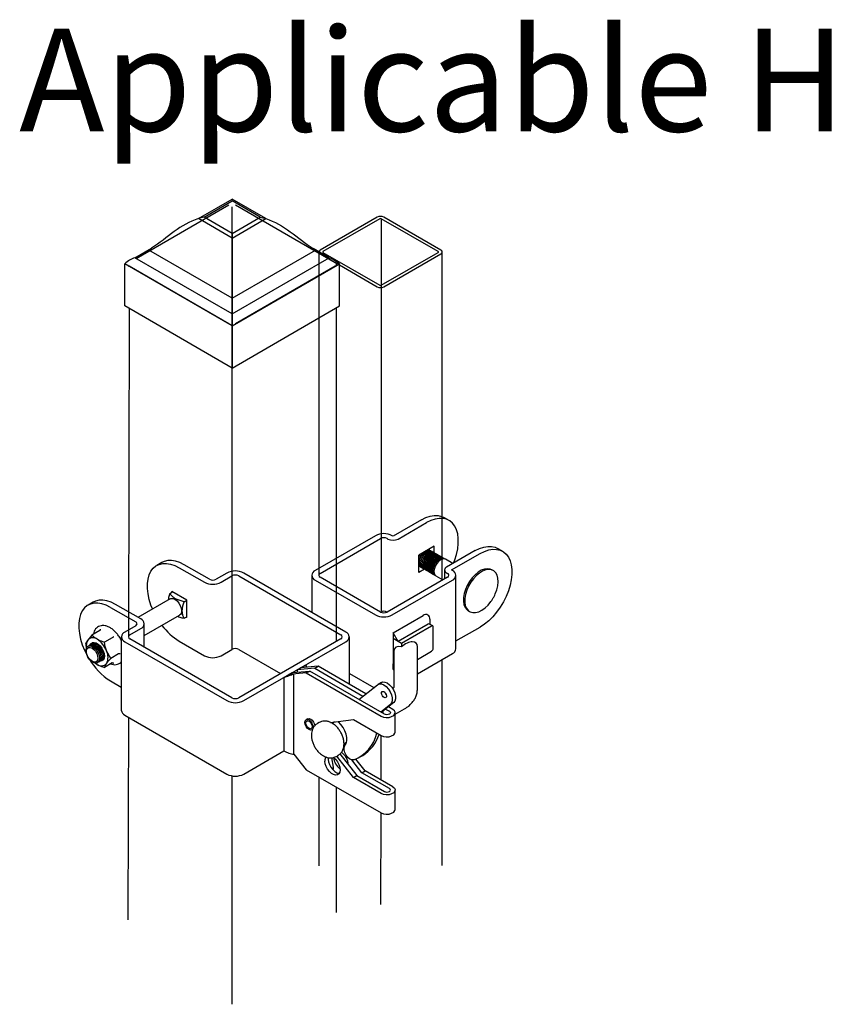
# Model space of a CAD drawing. Units: inches. Extents: x -12 to 582, y -121 to 166.
# Drawn here: x -12 to 28, y -121 to -73 of the extents above; entities that cross this region are included whole.
import ezdxf

# ---------------------------------------------------------------- set-up
doc = ezdxf.new("R2010")
doc.units = ezdxf.units.IN
doc.header["$LTSCALE"] = 0.5
doc.header["$MEASUREMENT"] = 0
doc.styles.add('Arial', font='arial.ttf')

msp = doc.modelspace()

# ---------------------------------------------------------------- linework, layer by layer
for p, q in [((-3.4514, -83.13321), (-1.8128, -82.18717)), ((-3.17622, -83.06204), (-1.81156, -82.27415)), ((-0.17421, -83.13321), (-1.8128, -82.18717)), ((-0.44938, -83.06061), (-1.81156, -82.27415)), ((-1.8128, -84.07925), (-3.4514, -83.13321)), ((-1.81405, -83.8485), (-3.17622, -83.06204)), ((-1.81405, -83.8485), (-0.44938, -83.06061)), ((-1.8128, -84.07925), (-0.17421, -83.13321)), ((5.43356, -83.13725), (5.42477, -95.79194)), ((-1.81405, -83.8485), (-1.8128, -84.07925)), ((-1.8128, -84.07925), (-1.8128, -86.9979)), ((-6.53435, -85.03968), (-5.72329, -84.57141)), ((-6.53435, -85.03968), (-5.72329, -84.57141)), ((-1.8128, -86.9979), (-5.86198, -84.66011)), ((-1.8128, -86.9979), (2.23637, -84.66011)), ((2.90874, -85.03968), (2.12102, -84.58489)), ((-1.8128, -87.76566), (-6.53435, -85.03968)), ((-1.8128, -87.76566), (2.90874, -85.03968)), ((-1.8128, -87.76566), (2.90874, -85.03968)), ((2.40413, -84.75323), (2.40413, -95.85471)), ((-1.8128, -88.34076), (-7.0324, -85.32723)), ((-7.0324, -87.37747), (-7.0324, -85.32723)), ((-1.8128, -88.34076), (3.40679, -85.32723)), ((3.40679, -87.37747), (3.40679, -85.32723)), ((-1.8128, -86.9979), (-1.8128, -87.42923)), ((-1.8128, -90.391), (-7.0324, -87.37747)), ((-1.8128, -90.391), (3.40679, -87.37747)), ((-1.8128, -87.42923), (-1.8128, -87.59313)), ((-1.8128, -87.59313), (-1.8128, -87.76566)), ((-1.8128, -87.76566), (-1.8128, -88.34076)), ((-1.8128, -88.34076), (-1.8128, -90.391)), ((2.40413, -95.85471), (2.40413, -100.49445)), ((5.42477, -95.79194), (5.42033, -102.19777)), ((5.41729, -102.23913), (5.41727, -102.26067)), ((5.41435, -105.6851), (5.4143, -105.74378)), ((5.41218, -108.24032), (5.41034, -110.40063)), ((2.40413, -110.26253), (2.40413, -114.5813)), ((5.40898, -111.99718), (5.40101, -116.46341))]:
    msp.add_line(p, q)
at = {"color": 7}
for p, q in [((-6.48281, -85.06943), (-1.97555, -82.46745)), ((-1.8128, -95.02796), (-1.8128, -82.5614)), ((-1.65005, -82.46745), (3.1917, -85.26253)), ((5.23826, -83.06208), (2.47154, -84.65928)), ((5.36846, -83.13724), (2.60174, -84.73444)), ((8.20027, -84.73444), (5.43356, -83.13725)), ((8.33047, -84.65927), (5.56376, -83.06208)), ((2.40413, -84.75323), (2.40413, -84.80788)), ((2.46143, -84.84095), (2.47154, -84.84718)), ((2.47154, -84.84718), (3.20182, -85.26876)), ((2.60174, -84.77202), (5.36846, -86.36921)), ((5.43356, -86.36921), (8.20028, -84.77202)), ((5.56375, -86.44437), (8.33048, -84.84718)), ((8.39789, -95.05798), (8.39789, -84.73042)), ((-6.81731, -85.45044), (-6.81731, -85.45141)), ((-1.97555, -88.24553), (-6.81731, -85.45044)), ((3.1917, -85.45044), (-1.65005, -88.24552)), ((3.20182, -85.26876), (5.23826, -86.44437)), ((-6.82061, -87.49974), (-6.83335, -95.39707)), ((3.25912, -95.92356), (3.25912, -87.46273)), ((-1.8128, -104.05348), (-1.8128, -95.02796)), ((8.39789, -100.70334), (8.39789, -95.05798)), ((-6.83335, -95.39707), (-6.84638, -103.47554)), ((3.25912, -103.66989), (3.25912, -95.92356)), ((7.38754, -97.76338), (6.00418, -98.56198)), ((6.2483, -98.70291), (7.63166, -97.90431)), ((8.72483, -97.79606), (8.48071, -97.65513)), ((5.14975, -98.53849), (2.22028, -100.22964)), ((6.00418, -98.56198), (5.96349, -98.53849)), ((2.4644, -100.37057), (5.39387, -98.67942)), ((5.71937, -98.67942), (5.76005, -98.70291)), ((7.99784, -99.05545), (7.26548, -99.47824)), ((7.33125, -99.44027), (7.26548, -99.55419)), ((7.26548, -100.32395), (7.26548, -99.47824)), ((7.7563, -99.23013), (7.72105, -99.21524)), ((7.75372, -99.19638), (7.75372, -99.22868)), ((7.76731, -99.23649), (7.7563, -99.23013)), ((7.83336, -99.27463), (7.82235, -99.26827)), ((7.89943, -99.31276), (7.88842, -99.30641)), ((7.96548, -99.3509), (7.95447, -99.34454)), ((7.99784, -99.37194), (7.99784, -99.05545)), ((8.03154, -99.38903), (8.02053, -99.38268)), ((8.0976, -99.42717), (8.08659, -99.42081)), ((8.16366, -99.4653), (8.15265, -99.45895)), ((8.22972, -99.50344), (8.21871, -99.49708)), ((9.99151, -99.26663), (8.60815, -100.06522)), ((8.85227, -100.20615), (10.23563, -99.40755)), ((11.32881, -99.2993), (11.08468, -99.15838)), ((-5.23227, -99.84658), (-5.4764, -99.98751)), ((-2.91849, -100.65947), (-4.1391, -99.95483)), ((8.29578, -99.54157), (8.28477, -99.53522)), ((8.36184, -99.57971), (8.35083, -99.57335)), ((8.4279, -99.61784), (8.41689, -99.61149)), ((8.49396, -99.65598), (8.48295, -99.64962)), ((8.90551, -99.89356), (8.54901, -99.68776)), ((-4.38322, -100.09576), (-3.16261, -100.8004)), ((-2.06406, -100.35413), (-2.59299, -100.65947)), ((3.7135, -103.21968), (-1.25032, -100.35413)), ((2.05175, -100.46452), (2.05175, -102.26037)), ((7.26548, -100.00437), (7.29601, -100.02746)), ((7.26548, -100.04209), (7.29345, -100.02594)), ((7.53959, -100.16571), (7.26548, -100.32395)), ((7.29601, -100.02746), (7.30702, -100.03381)), ((7.36207, -100.06559), (7.37308, -100.07195)), ((7.42813, -100.10373), (7.43914, -100.11008)), ((7.49419, -100.14186), (7.5052, -100.14822)), ((7.56025, -100.18), (7.57126, -100.18635)), ((7.62631, -100.21813), (7.63732, -100.22449)), ((7.69237, -100.25627), (7.70338, -100.26263)), ((7.75843, -100.2944), (7.76944, -100.30076)), ((7.82449, -100.33254), (7.8355, -100.3389)), ((7.89054, -100.37067), (7.90155, -100.37703)), ((7.95661, -100.40881), (7.96762, -100.41517)), ((8.02266, -100.44695), (8.03367, -100.4533)), ((8.50703, -100.20615), (8.50703, -100.64034)), ((8.60815, -100.34708), (8.64883, -100.37057)), ((8.89296, -100.22964), (8.85227, -100.20615)), ((9.06149, -104.0353), (9.06149, -100.46452)), ((10.87608, -100.23387), (10.81099, -100.19629)), ((-2.34887, -100.8004), (-1.81994, -100.49506)), ((-1.49445, -100.49506), (3.46937, -103.36061)), ((2.22028, -100.6994), (5.14975, -102.39055)), ((5.39387, -102.24962), (2.46441, -100.55847)), ((8.64884, -100.55847), (5.71937, -102.24962)), ((5.96349, -102.39055), (8.89296, -100.6994)), ((8.08872, -100.48508), (8.43234, -100.68345)), ((-4.84678, -101.34257), (-4.71523, -101.26663)), ((-4.01704, -101.66968), (-4.74941, -101.2469)), ((-4.74941, -101.28636), (-4.74941, -101.2469)), ((-8.56861, -101.7726), (-8.81273, -101.91353)), ((-6.25483, -102.5855), (-7.47544, -101.88085)), ((-4.82494, -101.60462), (-6.38944, -102.50779)), ((-4.14859, -101.74563), (-4.01704, -101.66969)), ((-4.01704, -102.51539), (-4.01704, -101.66968)), ((-7.71956, -102.02178), (-6.49895, -102.72643)), ((9.66027, -102.1896), (9.72537, -102.22718)), ((-6.0863, -103.95115), (-6.0863, -102.82038)), ((-6.08629, -103.39582), (-4.36466, -102.40194)), ((-4.14859, -102.55187), (-4.01704, -102.47593)), ((-4.01704, -102.51539), (-4.05122, -102.49566)), ((6.00418, -103.25975), (7.46891, -102.41418)), ((7.71303, -102.83701), (6.2483, -103.68259)), ((7.93332, -102.92527), (7.77057, -102.83132)), ((7.7944, -102.60215), (7.79441, -102.84508)), ((-8.24793, -103.14883), (-8.62869, -103.36863)), ((-6.49895, -102.91433), (-7.02788, -103.21968)), ((-6.78376, -103.36061), (-6.25482, -103.05526)), ((6.2483, -103.68259), (6.00418, -103.25975)), ((6.00418, -103.25975), (6.00418, -103.54166)), ((7.87578, -102.93097), (6.41105, -103.77654)), ((7.95716, -104.0116), (7.95716, -102.97796)), ((9.06149, -103.65615), (10.23563, -102.97833)), ((-8.93407, -103.80312), (-8.88661, -103.99252)), ((-8.62869, -103.36863), (-8.82862, -103.61315)), ((-8.6081, -103.7886), (-8.61911, -103.79495)), ((-7.63718, -103.50141), (-8.01793, -103.72121)), ((-7.19641, -103.45456), (-7.19641, -107.02534)), ((-7.02788, -103.68944), (-2.06406, -106.55499)), ((-1.81994, -106.41406), (-6.78376, -103.54851)), ((-4.38322, -103.66653), (-3.16261, -104.37118)), ((3.46938, -103.54851), (-1.49444, -106.41406)), ((-1.25032, -106.55499), (3.7135, -103.68944)), ((3.88203, -105.75965), (3.88203, -103.45456)), ((6.00418, -103.54166), (6.00418, -104.76324)), ((6.41105, -103.77654), (6.00418, -103.54166)), ((6.2483, -103.68259), (6.00418, -103.54166)), ((6.41105, -103.77654), (6.41105, -103.94783)), ((-8.80628, -103.903), (-8.81729, -103.90936)), ((-8.74022, -103.86487), (-8.75123, -103.87122)), ((-8.67416, -103.82673), (-8.68517, -103.83309)), ((-7.71255, -104.50829), (-7.91249, -104.14203)), ((-7.3318, -104.28849), (-7.71255, -104.50829)), ((-2.34887, -104.37118), (-1.81994, -104.06583)), ((-1.49445, -104.06583), (0.5394, -105.23995)), ((6.03908, -104.1726), (6.03908, -105.92075)), ((7.18988, -105.98302), (7.18989, -103.93771)), ((7.18989, -104.5485), (7.87578, -104.15254)), ((7.18989, -105.25334), (8.89296, -104.27018)), ((-8.46984, -104.72093), (-8.37055, -104.79377)), ((-8.35701, -104.70668), (-8.346, -104.70032)), ((-8.29095, -104.66855), (-8.27994, -104.66219)), ((-8.22489, -104.63041), (-8.21388, -104.62405)), ((-8.15883, -104.59227), (-8.14782, -104.58592)), ((-7.63718, -104.72299), (-8.01793, -104.94279)), ((-8.01793, -104.94279), (-7.91249, -104.75281)), ((-7.58008, -104.73701), (-7.62105, -104.71844)), ((6.03908, -104.78339), (6.00418, -104.76324)), ((6.00418, -105.04514), (6.00418, -104.76324)), ((8.39789, -114.56571), (8.39789, -104.55598)), ((0.94678, -105.28663), (1.10953, -105.19268)), ((1.79244, -105.21102), (0.94678, -105.28663)), ((1.10953, -105.19268), (1.95519, -105.11707)), ((1.35365, -105.05175), (1.5164, -104.9578)), ((2.19931, -104.97614), (1.35365, -105.05175)), ((1.35365, -105.05175), (1.35365, -105.17085)), ((1.5164, -104.9578), (1.76052, -104.81687)), ((2.36206, -104.88219), (1.5164, -104.9578)), ((1.76052, -104.93597), (1.5164, -104.9578)), ((1.7875, -104.93356), (1.78743, -104.86635)), ((1.79244, -105.21102), (1.95519, -105.11707)), ((1.79244, -105.21102), (5.42235, -107.30652)), ((5.5851, -107.21257), (1.95519, -105.11707)), ((2.19931, -104.97614), (2.36206, -104.88219)), ((2.19931, -104.97614), (4.54505, -106.3303)), ((4.68387, -106.22254), (2.36206, -104.88219)), ((3.88203, -105.22948), (5.07555, -105.91849)), ((6.00418, -105.04514), (6.03908, -105.02498)), ((6.03908, -105.02499), (6.00418, -105.04514)), ((-7.71956, -105.59256), (-7.19641, -105.89457)), ((0.70266, -105.42756), (0.94678, -105.28663)), ((0.70266, -105.42756), (0.70266, -108.99834)), ((1.1909, -105.2648), (0.94678, -105.28663)), ((1.1909, -109.16109), (1.1909, -105.2648)), ((5.4397, -105.67047), (5.27695, -105.76442)), ((4.33681, -106.49194), (5.2551, -105.77911)), ((5.61931, -106.1683), (5.61824, -106.16892)), ((5.98263, -105.95027), (6.03908, -105.91769)), ((5.98974, -105.95446), (5.98659, -105.95628)), ((6.03691, -106.65242), (5.50876, -107.0624)), ((5.87416, -106.74637), (5.40645, -107.10944)), ((5.50876, -107.0624), (5.41686, -107.11545)), ((5.50876, -107.0624), (5.50732, -107.16767)), ((5.63861, -106.9616), (5.82922, -107.07164)), ((5.99197, -106.97769), (5.77743, -106.85384)), ((6.10994, -107.21386), (6.5651, -106.95111)), ((6.10994, -108.08178), (6.10994, -107.14211)), ((-7.02788, -107.26022), (-2.06406, -110.12577)), ((-6.85264, -107.36138), (-6.88472, -117.19892)), ((1.8608, -107.43355), (1.77943, -107.48053)), ((2.41099, -107.62179), (2.32962, -107.66876)), ((2.9655, -107.61261), (4.07968, -107.47109)), ((3.05652, -107.60105), (3.04387, -107.65507)), ((3.16028, -107.58787), (3.04513, -107.65434)), ((3.04691, -107.64503), (3.14187, -107.59021)), ((4.07968, -107.47109), (5.42235, -108.2462)), ((2.0671, -107.97885), (2.08539, -107.96829)), ((3.61991, -108.65133), (3.74186, -108.58093)), ((-1.25032, -110.12577), (0.70266, -108.99834)), ((3.62843, -108.95548), (3.58306, -108.89733)), ((3.68151, -108.72098), (3.62491, -108.64844)), ((1.1909, -109.16109), (1.79244, -109.90941)), ((2.86043, -109.43477), (2.87476, -109.52908)), ((3.02214, -109.33397), (3.09132, -109.78933)), ((3.25018, -109.2634), (3.33156, -109.21643)), ((4.07968, -110.29012), (3.26975, -109.25211)), ((3.42215, -109.14491), (4.24243, -110.19617)), ((4.48655, -110.05524), (4.00288, -109.43537)), ((4.6493, -109.96129), (4.20473, -109.39154)), ((4.36864, -109.30923), (4.53139, -109.21528)), ((1.79244, -109.90941), (5.42235, -112.00491)), ((4.48655, -110.05524), (4.6493, -109.96129)), ((5.99197, -110.7364), (4.6493, -109.96129)), ((-1.8128, -121.31118), (-1.8128, -110.21112)), ((4.07968, -110.29012), (4.24243, -110.19617)), ((5.42235, -111.06523), (4.07968, -110.29012)), ((4.24243, -110.19617), (5.5851, -110.97128)), ((5.82922, -110.83035), (4.48655, -110.05524)), ((3.25912, -116.84894), (3.25912, -110.7561)), ((6.10994, -111.84049), (6.10994, -110.90082))]:
    msp.add_line(p, q, dxfattribs=at)
at = {"color": 7, "flags": 128}
for points in [[(7.38754, -97.76338), (7.59806, -97.65848), (7.80467, -97.58879), (8.00351, -97.5556), (8.19087, -97.55955), (8.36327, -97.60055), (8.48071, -97.65513)], [(8.94654, -99.86988), (9.00442, -99.71862), (9.08849, -99.44658), (9.14543, -99.17907), (9.17416, -98.92107), (9.17416, -98.6774), (9.14543, -98.45258), (9.08849, -98.2508), (9.00442, -98.07583), (8.89478, -97.93092), (8.76161, -97.81877), (8.60739, -97.74148), (8.43499, -97.70048), (8.24763, -97.69653), (8.04879, -97.72972), (7.84219, -97.79941), (7.63166, -97.90431)], [(7.82235, -99.26827), (7.76539, -99.2487), (7.67646, -99.25523), (7.58004, -99.29835), (7.48471, -99.37422), (7.39893, -99.47609), (7.33032, -99.59492), (7.28498, -99.72015), (7.26694, -99.84065), (7.2778, -99.94572), (7.31661, -100.02601), (7.36207, -100.06559)], [(7.85924, -99.29338), (7.84994, -99.28569), (7.7764, -99.25506), (7.68747, -99.26159), (7.59105, -99.30471), (7.49572, -99.38057), (7.40994, -99.48244), (7.34133, -99.60127), (7.29599, -99.7265), (7.27795, -99.84701), (7.28881, -99.95207), (7.32762, -100.03237), (7.3909, -100.08076), (7.40226, -100.08498)], [(7.88842, -99.30641), (7.83145, -99.28684), (7.74252, -99.29337), (7.6461, -99.33649), (7.55077, -99.41235), (7.46499, -99.51422), (7.39638, -99.63305), (7.35104, -99.75828), (7.33301, -99.87879), (7.34387, -99.98385), (7.38267, -100.06415), (7.42813, -100.10373)], [(7.9253, -99.33151), (7.916, -99.32382), (7.84246, -99.29319), (7.75353, -99.29973), (7.65711, -99.34284), (7.56178, -99.41871), (7.476, -99.52058), (7.40739, -99.63941), (7.36205, -99.76464), (7.34402, -99.88514), (7.35488, -99.99021), (7.39368, -100.0705), (7.45696, -100.11889), (7.46832, -100.12311)], [(7.95447, -99.34454), (7.89751, -99.32497), (7.80858, -99.3315), (7.71216, -99.37462), (7.61683, -99.45049), (7.53104, -99.55236), (7.46244, -99.67119), (7.4171, -99.79642), (7.39906, -99.91692), (7.40992, -100.02199), (7.44873, -100.10228), (7.49419, -100.14186)], [(7.99135, -99.36965), (7.98206, -99.36196), (7.90852, -99.33133), (7.81959, -99.33786), (7.72317, -99.38098), (7.62784, -99.45684), (7.54205, -99.55871), (7.47345, -99.67755), (7.42811, -99.80278), (7.41007, -99.92328), (7.42093, -100.02835), (7.45974, -100.10864), (7.52302, -100.15703), (7.53438, -100.16125)], [(8.02053, -99.38268), (7.96357, -99.36311), (7.87464, -99.36964), (7.77822, -99.41276), (7.68289, -99.48862), (7.59711, -99.59049), (7.5285, -99.70933), (7.48316, -99.83456), (7.46512, -99.95506), (7.47598, -100.06013), (7.51479, -100.14042), (7.56025, -100.18)], [(8.05742, -99.40778), (8.04812, -99.40009), (7.97458, -99.36946), (7.88565, -99.376), (7.78923, -99.41911), (7.6939, -99.49498), (7.60812, -99.59685), (7.53951, -99.71568), (7.49417, -99.84091), (7.47613, -99.96141), (7.48699, -100.06648), (7.5258, -100.14677), (7.58908, -100.19516), (7.60044, -100.19938)], [(8.08659, -99.42081), (8.02963, -99.40124), (7.9407, -99.40777), (7.84428, -99.45089), (7.74895, -99.52676), (7.66316, -99.62863), (7.59456, -99.74746), (7.54922, -99.87269), (7.53118, -99.99319), (7.54204, -100.09826), (7.58084, -100.17855), (7.62631, -100.21813)], [(8.12347, -99.44592), (8.11418, -99.43823), (8.04064, -99.4076), (7.95171, -99.41413), (7.85529, -99.45725), (7.75996, -99.53311), (7.67417, -99.63499), (7.60557, -99.75382), (7.56023, -99.87905), (7.54219, -99.99955), (7.55305, -100.10462), (7.59185, -100.18491), (7.65514, -100.2333), (7.6665, -100.23752)], [(8.15265, -99.45895), (8.09569, -99.43938), (8.00676, -99.44591), (7.91034, -99.48903), (7.81501, -99.56489), (7.72922, -99.66677), (7.66062, -99.7856), (7.61528, -99.91083), (7.59724, -100.03133), (7.6081, -100.1364), (7.64691, -100.21669), (7.69237, -100.25627)], [(8.18953, -99.48405), (8.18024, -99.47636), (8.1067, -99.44573), (8.01777, -99.45227), (7.92135, -99.49538), (7.82602, -99.57125), (7.74023, -99.67312), (7.67163, -99.79195), (7.62629, -99.91718), (7.60825, -100.03768), (7.61911, -100.14275), (7.65792, -100.22305), (7.7212, -100.27143), (7.73256, -100.27565)], [(8.21871, -99.49708), (8.16174, -99.47751), (8.07282, -99.48405), (7.9764, -99.52716), (7.88106, -99.60303), (7.79528, -99.7049), (7.72668, -99.82373), (7.68134, -99.94896), (7.6633, -100.06946), (7.67416, -100.17453), (7.71296, -100.25482), (7.75843, -100.2944)], [(8.25559, -99.52219), (8.24629, -99.5145), (8.17276, -99.48387), (8.08383, -99.4904), (7.98741, -99.53352), (7.89207, -99.60938), (7.80629, -99.71126), (7.73769, -99.83009), (7.69235, -99.95532), (7.67431, -100.07582), (7.68517, -100.18089), (7.72397, -100.26118), (7.78726, -100.30957), (7.79861, -100.31379)], [(7.79318, -99.25524), (7.78388, -99.24755), (7.7164, -99.21793)], [(8.28477, -99.53522), (8.22781, -99.51565), (8.13888, -99.52218), (8.04246, -99.5653), (7.94713, -99.64116), (7.86134, -99.74304), (7.79274, -99.86187), (7.7474, -99.9871), (7.72936, -100.1076), (7.74022, -100.21267), (7.77902, -100.29296), (7.82449, -100.33254)], [(9.99151, -99.26663), (10.20203, -99.16172), (10.40864, -99.09203), (10.60748, -99.05884), (10.79484, -99.06279), (10.96724, -99.10379), (11.08468, -99.15838)], [(10.23563, -99.40755), (10.44616, -99.30265), (10.65276, -99.23296), (10.8516, -99.19977), (11.03896, -99.20372), (11.21136, -99.24472), (11.36558, -99.32201), (11.49875, -99.43416), (11.60839, -99.57907), (11.69246, -99.75404), (11.7494, -99.95582), (11.77813, -100.18064), (11.77813, -100.42431), (11.7494, -100.68231), (11.69246, -100.94982), (11.60839, -101.22186), (11.49875, -101.49336), (11.36558, -101.75926), (11.21136, -102.01461), (11.03896, -102.25466), (10.8516, -102.47493), (10.65276, -102.67132), (10.44616, -102.84017), (10.23563, -102.97833)], [(-5.68221, -102.09952), (-5.75599, -101.91006), (-5.84006, -101.63802), (-5.89699, -101.37051), (-5.92573, -101.11252), (-5.92573, -100.86884), (-5.89699, -100.64402), (-5.84006, -100.44224), (-5.75599, -100.26727), (-5.64634, -100.12236), (-5.51317, -100.01022), (-5.35895, -99.93292), (-5.18656, -99.89192), (-4.99919, -99.88798), (-4.80036, -99.92116), (-4.59375, -99.99085), (-4.38322, -100.09576)], [(-4.1391, -99.95483), (-4.34963, -99.84992), (-4.55623, -99.78023), (-4.75507, -99.74705), (-4.94243, -99.75099), (-5.11483, -99.79199), (-5.23227, -99.84658)], [(8.32165, -99.56032), (8.31236, -99.55263), (8.23882, -99.522), (8.14989, -99.52854), (8.05347, -99.57166), (7.95814, -99.64752), (7.87235, -99.74939), (7.80375, -99.86822), (7.75841, -99.99345), (7.74037, -100.11395), (7.75123, -100.21902), (7.79003, -100.29932), (7.85332, -100.34771), (7.86468, -100.35192)], [(8.35083, -99.57335), (8.29386, -99.55378), (8.20493, -99.56032), (8.10852, -99.60343), (8.01318, -99.6793), (7.9274, -99.78117), (7.85879, -99.9), (7.81346, -100.02523), (7.79542, -100.14573), (7.80628, -100.2508), (7.84508, -100.33109), (7.89054, -100.37067)], [(8.38771, -99.59846), (8.37841, -99.59077), (8.30487, -99.56014), (8.21594, -99.56667), (8.11953, -99.60979), (8.02419, -99.68565), (7.93841, -99.78753), (7.8698, -99.90636), (7.82447, -100.03159), (7.80643, -100.15209), (7.81729, -100.25716), (7.85609, -100.33745), (7.91938, -100.38584), (7.93073, -100.39006)], [(8.41689, -99.61149), (8.35992, -99.59192), (8.27099, -99.59845), (8.17458, -99.64157), (8.07924, -99.71743), (7.99346, -99.81931), (7.92486, -99.93814), (7.87952, -100.06337), (7.86148, -100.18387), (7.87234, -100.28894), (7.91114, -100.36923), (7.95661, -100.40881)], [(8.45377, -99.6366), (8.44447, -99.6289), (8.37093, -99.59827), (8.282, -99.60481), (8.18559, -99.64793), (8.09025, -99.72379), (8.00447, -99.82566), (7.93587, -99.94449), (7.89053, -100.06972), (7.87249, -100.19023), (7.88335, -100.29529), (7.92215, -100.37559), (7.98544, -100.42398), (7.99679, -100.42819)], [(8.48295, -99.64962), (8.42598, -99.63005), (8.33705, -99.63659), (8.24063, -99.6797), (8.1453, -99.75557), (8.05952, -99.85744), (7.99091, -99.97627), (7.94558, -100.1015), (7.92754, -100.222), (7.9384, -100.32707), (7.9772, -100.40737), (8.02266, -100.44695)], [(8.51983, -99.67473), (8.51053, -99.66704), (8.43699, -99.63641), (8.34806, -99.64294), (8.25164, -99.68606), (8.15631, -99.76192), (8.07053, -99.8638), (8.00192, -99.98263), (7.95659, -100.10786), (7.93855, -100.22836), (7.94941, -100.33343), (7.98821, -100.41372), (8.0515, -100.46211), (8.06285, -100.46633)], [(8.54901, -99.68776), (8.49204, -99.66819), (8.40311, -99.67472), (8.3067, -99.71784), (8.21136, -99.7937), (8.12558, -99.89558), (8.05697, -100.01441), (8.01164, -100.13964), (7.9936, -100.26014), (8.00446, -100.36521), (8.04326, -100.4455), (8.08872, -100.48508)], [(7.26548, -99.99899), (7.32484, -100.04262), (7.3362, -100.04684)], [(10.81099, -100.19629), (10.72329, -100.15917), (10.59119, -100.14245), (10.44624, -100.1637), (10.29368, -100.22215), (10.13902, -100.31568), (9.98786, -100.44092), (9.84565, -100.59334), (9.71753, -100.76743), (9.60814, -100.95691), (9.52142, -101.15491), (9.46053, -101.35428), (9.42764, -101.54783), (9.42396, -101.72855), (9.44962, -101.88991), (9.50368, -102.02608), (9.5842, -102.13214), (9.66027, -102.1896)], [(10.945, -101.43261), (10.97463, -101.36819), (11.04877, -101.1686), (11.09587, -100.97124), (11.11424, -100.78326), (11.1032, -100.61144), (11.06316, -100.462), (10.99556, -100.34033), (10.90286, -100.25084), (10.78839, -100.19675), (10.65629, -100.18003), (10.51134, -100.20128), (10.35878, -100.25973), (10.20412, -100.35326), (10.05295, -100.4785), (9.91074, -100.63092), (9.78263, -100.80501), (9.67324, -100.99449), (9.58652, -101.19249), (9.52563, -101.39186), (9.49274, -101.58541), (9.48906, -101.76613), (9.51471, -101.92749), (9.56877, -102.06366), (9.64929, -102.16972), (9.75336, -102.24183), (9.8772, -102.27739), (10.01635, -102.27512), (10.16579, -102.23509), (10.32009, -102.15876), (10.4737, -102.04887), (10.62106, -101.90941), (10.75683, -101.74541), (10.79792, -101.68739)], [(-7.71956, -102.02178), (-7.93009, -101.91688), (-8.1367, -101.84719), (-8.33553, -101.814), (-8.52289, -101.81795), (-8.69529, -101.85895), (-8.84951, -101.93624), (-8.98268, -102.04839), (-9.09233, -102.1933), (-9.1764, -102.36827), (-9.23333, -102.57004), (-9.26206, -102.79487), (-9.26206, -103.03854), (-9.23333, -103.29654), (-9.1764, -103.56405), (-9.09233, -103.83609), (-8.98268, -104.10759), (-8.86211, -104.35045)], [(-7.47544, -101.88085), (-7.68596, -101.77595), (-7.89257, -101.70626), (-8.09141, -101.67307), (-8.27877, -101.67702), (-8.45117, -101.71802), (-8.56861, -101.7726)], [(-4.82494, -101.60462), (-4.76797, -101.58505), (-4.67904, -101.59159), (-4.58263, -101.6347), (-4.48729, -101.71057), (-4.40151, -101.81244), (-4.3329, -101.93127), (-4.28757, -102.0565), (-4.26953, -102.177), (-4.28039, -102.28207), (-4.31919, -102.36236), (-4.36466, -102.40194)], [(-8.71105, -103.85184), (-8.70175, -103.84415), (-8.62821, -103.81352), (-8.53928, -103.82005), (-8.44286, -103.86317), (-8.34753, -103.93903), (-8.26175, -104.04091), (-8.19314, -104.15974), (-8.1478, -104.28497), (-8.12976, -104.40547), (-8.14063, -104.51054), (-8.17943, -104.59083), (-8.24272, -104.63922), (-8.25406, -104.64344)], [(-8.70368, -103.84565), (-8.67005, -103.78782), (-8.60369, -103.7377), (-8.51845, -103.72365), (-8.42122, -103.74681), (-8.31989, -103.80531), (-8.22266, -103.8944), (-8.13742, -104.00688), (-8.07106, -104.13362), (-8.02896, -104.26436), (-8.01454, -104.3885), (-8.02896, -104.496), (-8.07106, -104.57814), (-8.13742, -104.62827), (-8.22266, -104.64232), (-8.24502, -104.64015)], [(-8.67416, -103.82673), (-8.61719, -103.80716), (-8.52827, -103.8137), (-8.43185, -103.85681), (-8.33652, -103.93268), (-8.25074, -104.03455), (-8.18213, -104.15338), (-8.13679, -104.27861), (-8.11875, -104.39911), (-8.12962, -104.50418), (-8.16842, -104.58447), (-8.21388, -104.62405)], [(-8.64498, -103.8137), (-8.63569, -103.80601), (-8.56214, -103.77538), (-8.47321, -103.78192), (-8.3768, -103.82503), (-8.28147, -103.9009), (-8.19568, -104.00277), (-8.12708, -104.1216), (-8.08174, -104.24683), (-8.0637, -104.36733), (-8.07457, -104.4724), (-8.11337, -104.55269), (-8.17665, -104.60108), (-8.188, -104.6053)], [(-8.6081, -103.7886), (-8.55113, -103.76903), (-8.4622, -103.77556), (-8.36579, -103.81868), (-8.27046, -103.89454), (-8.18467, -103.99641), (-8.11607, -104.11525), (-8.07073, -104.24048), (-8.05269, -104.36098), (-8.06356, -104.46604), (-8.10236, -104.54634), (-8.14782, -104.58592)], [(-8.81731, -104.44093), (-8.87492, -104.31752), (-8.90697, -104.19327), (-8.9106, -104.07921), (-8.88549, -103.98549), (-8.83386, -103.92042), (-8.76032, -103.88979), (-8.67139, -103.89632), (-8.57498, -103.93944), (-8.47964, -104.0153), (-8.39386, -104.11718), (-8.32525, -104.23601), (-8.27992, -104.36124), (-8.26188, -104.48174), (-8.27274, -104.58681), (-8.31154, -104.6671), (-8.37483, -104.71549), (-8.45698, -104.72767), (-8.5507, -104.70257), (-8.64766, -104.6424), (-8.73924, -104.55253), (-8.81731, -104.44093)], [(-8.81112, -104.43735), (-8.86427, -104.32072), (-8.89036, -104.20444), (-8.88658, -104.1011), (-8.85334, -104.02191), (-8.79423, -103.97544), (-8.71566, -103.96674), (-8.62615, -103.99674), (-8.5354, -104.06219), (-8.45324, -104.15601), (-8.38857, -104.26802), (-8.3484, -104.38608), (-8.33709, -104.49741), (-8.35586, -104.58994), (-8.40267, -104.65364), (-8.47246, -104.68161), (-8.55766, -104.67081), (-8.64904, -104.62243), (-8.73669, -104.54169), (-8.81112, -104.43735)], [(-8.80628, -103.903), (-8.74931, -103.88343), (-8.66038, -103.88997), (-8.56397, -103.93308), (-8.46863, -104.00895), (-8.38285, -104.11082), (-8.31424, -104.22965), (-8.26891, -104.35488), (-8.25087, -104.47538), (-8.26173, -104.58045), (-8.30053, -104.66074), (-8.346, -104.70032)], [(-8.77711, -103.88998), (-8.76781, -103.88228), (-8.69427, -103.85166), (-8.60534, -103.85819), (-8.50892, -103.90131), (-8.41359, -103.97717), (-8.32781, -104.07904), (-8.2592, -104.19787), (-8.21386, -104.3231), (-8.19582, -104.44361), (-8.20669, -104.54867), (-8.24549, -104.62897), (-8.30878, -104.67735), (-8.32013, -104.68158)], [(-8.74022, -103.86487), (-8.68326, -103.8453), (-8.59433, -103.85183), (-8.49791, -103.89495), (-8.40258, -103.97081), (-8.3168, -104.07269), (-8.24819, -104.19152), (-8.20285, -104.31675), (-8.18481, -104.43725), (-8.19568, -104.54232), (-8.23448, -104.62261), (-8.27994, -104.66219)], [(-8.37055, -104.79377), (-8.43959, -104.74869), (-8.46871, -104.7265)], [(5.4397, -105.67047), (5.50478, -105.647), (5.60975, -105.65111), (5.72425, -105.69716), (5.839, -105.78142), (5.94471, -105.89706), (6.03281, -106.03472), (6.09617, -106.18323), (6.12965, -106.33058), (6.13054, -106.46482), (6.09877, -106.57508), (6.03691, -106.65242)], [(5.2551, -105.77911), (5.34203, -105.74095), (5.447, -105.74506), (5.5615, -105.79111), (5.67625, -105.87537), (5.78196, -105.99101), (5.87007, -106.12867), (5.93342, -106.27718), (5.9669, -106.42453), (5.96779, -106.55877), (5.93602, -106.66903), (5.87416, -106.74637)], [(5.47177, -106.11765), (5.50916, -106.10516), (5.55499, -106.11666), (5.60229, -106.1504), (5.64385, -106.20125), (5.67336, -106.26145), (5.68631, -106.32185), (5.68074, -106.37325), (5.65749, -106.40783), (5.6201, -106.42032), (5.57427, -106.40882), (5.52698, -106.37508), (5.48541, -106.32424), (5.4559, -106.26404), (5.44295, -106.20363), (5.44852, -106.15223), (5.47177, -106.11765)], [(5.42235, -107.30652), (5.53694, -107.35284), (5.67206, -107.37374), (5.81141, -107.3667), (5.93819, -107.33258), (6.0371, -107.27547), (6.09622, -107.20229), (6.10841, -107.12184), (6.07221, -107.04384), (5.99197, -106.97769)], [(5.82922, -107.07164), (5.86664, -107.10397), (5.87978, -107.14211), (5.86664, -107.18024), (5.82922, -107.21257), (5.77322, -107.23417), (5.70716, -107.24176), (5.6411, -107.23417), (5.5851, -107.21257)], [(1.71983, -107.61225), (1.73532, -107.53129), (1.77941, -107.48053), (1.84541, -107.46771), (1.92327, -107.49477), (2.00112, -107.5576), (2.06712, -107.64662), (2.11121, -107.74829), (2.1267, -107.84713), (2.12127, -107.8979)], [(2.0671, -107.97885), (2.00112, -107.99167), (1.92327, -107.96461), (1.84541, -107.90178), (1.77941, -107.81276), (1.73532, -107.71109), (1.71983, -107.61225)], [(1.77435, -107.64372), (1.78569, -107.58446), (1.81797, -107.54731), (1.86628, -107.53792), (1.92327, -107.55773), (1.98025, -107.60372), (2.02856, -107.66888), (2.06084, -107.74331), (2.07218, -107.81566), (2.06084, -107.87492), (2.02856, -107.91207), (1.98025, -107.92146), (1.92327, -107.90165), (1.86628, -107.85566), (1.81797, -107.7905), (1.78569, -107.71607), (1.77435, -107.64372)], [(1.8608, -107.43355), (1.92679, -107.42073), (2.00464, -107.44779), (2.08249, -107.51062), (2.14849, -107.59964), (2.19259, -107.70131), (2.20676, -107.7727)], [(3.02265, -107.64273), (3.02182, -107.61225), (3.02186, -107.60545)], [(3.66925, -108.73733), (3.72589, -108.63457), (3.7544, -108.50426), (3.75329, -108.35321), (3.72262, -108.18932), (3.66399, -108.02115), (3.58046, -107.85751), (3.47642, -107.70695), (3.35729, -107.57734), (3.34346, -107.5646)], [(5.42235, -108.2462), (5.53694, -108.29252), (5.67206, -108.31342), (5.81141, -108.30638), (5.93819, -108.27225), (6.0371, -108.21515), (6.09622, -108.14196), (6.10994, -108.08178)], [(4.1012, -109.43202), (4.01119, -109.43708), (3.90969, -109.39622), (3.80911, -109.31443), (3.72176, -109.20174), (3.65832, -109.07191), (3.62655, -108.94085), (3.63035, -108.82458), (3.66925, -108.73733)], [(3.11007, -109.3111), (3.11462, -109.31445), (3.21462, -109.40609), (3.30231, -109.52178), (3.37056, -109.65214), (3.41386, -109.78662), (3.42869, -109.91431), (3.41386, -110.02488), (3.37056, -110.10937), (3.30231, -110.16092), (3.21462, -110.17538), (3.11462, -110.15155), (3.01039, -110.09139), (2.91039, -109.99975), (2.82271, -109.88406), (2.75445, -109.7537), (2.71116, -109.61922), (2.69632, -109.49153), (2.69632, -109.49153)], [(2.86548, -109.32251), (2.85907, -109.39757), (2.8739, -109.52527), (2.9172, -109.65975), (2.98545, -109.79011), (3.07314, -109.9058), (3.17314, -109.99743), (3.27737, -110.0576), (3.37737, -110.08143), (3.38967, -110.08172)], [(3.09132, -109.78933), (3.09406, -109.8769), (3.08568, -109.91932)], [(5.99197, -110.7364), (6.07221, -110.80255), (6.10841, -110.88055), (6.09622, -110.961), (6.0371, -111.03418), (5.93819, -111.09129), (5.81141, -111.12541), (5.67206, -111.13245), (5.53694, -111.11155), (5.42235, -111.06523)], [(5.5851, -110.97128), (5.6411, -110.99288), (5.70716, -111.00047), (5.77322, -110.99288), (5.82922, -110.97128), (5.86664, -110.93895), (5.87978, -110.90081), (5.86664, -110.86268), (5.82922, -110.83035)], [(5.42235, -112.00491), (5.53694, -112.05123), (5.67206, -112.07213), (5.81141, -112.06509), (5.93819, -112.03096), (6.0371, -111.97386), (6.09622, -111.90067), (6.10994, -111.84049)]]:
    msp.add_lwpolyline(points, dxfattribs=at)
at = {"color": 7}
for centre, radius, start, end in [((5.40101, -83.37618), 0.35376, 62.609415, 117.390092), ((5.40101, -83.20005), 0.07073, 62.601077, 117.393994), ((2.50559, -84.75229), 0.09905, 110.105722, 243.520728), ((8.29482, -84.75323), 0.10049, 290.784282, 69.217197), ((2.60887, -84.75323), 0.0201, 110.787764, 249.212236), ((8.19315, -84.75323), 0.0201, 290.779433, 69.235357), ((-6.78165, -85.35649), 0.10049, 234.537517, 249.215352), ((3.15604, -85.35649), 0.10049, 290.785188, 69.213333), ((5.40101, -86.13027), 0.35376, 242.609415, 297.390092), ((5.40101, -86.30638), 0.07076, 242.612166, 297.387834), ((5.55662, -99.32376), 0.88441, 62.610033, 117.389967), ((5.55662, -98.99353), 0.35376, 62.609783, 117.389724), ((6.00418, -98.23174), 0.53066, 242.61046, 297.38954), ((7.98995, -99.89653), 0.78862, 143.266939, 156.731325), ((-1.65719, -101.13938), 0.8844, 62.609687, 117.390313), ((-1.65719, -100.80914), 0.35374, 62.608524, 117.391476), ((2.30943, -100.46452), 0.25123, 110.783249, 249.216751), ((2.50006, -100.46452), 0.10049, 110.783521, 249.217958), ((8.66164, -100.20615), 0.15074, 110.784774, 249.215226), ((8.61318, -100.46452), 0.10049, 290.784789, 69.21669), ((8.80381, -100.46452), 0.25123, 290.784056, 69.215944), ((-2.75574, -100.01515), 0.8844, 242.609477, 297.390326), ((-2.75574, -100.34538), 0.35375, 242.608642, 297.390865), ((9.15946, -100.57168), 1.98226, 330, 334.258175), ((9.15946, -100.57168), 1.98226, 325.747201, 330), ((5.55662, -102.56431), 0.35376, 62.609783, 117.389724), ((5.55662, -101.93552), 0.35376, 242.609141, 297.390367), ((7.59597, -102.56996), 0.20103, 350.784965, 129.202805), ((-6.53461, -102.82038), 0.10049, 290.783648, 69.217831), ((-6.34397, -102.82038), 0.25123, 290.784376, 69.216215), ((5.55662, -101.6053), 0.8844, 242.609558, 297.390442), ((7.74674, -102.88406), 0.05788, 65.691256, 125.617397), ((-6.93874, -103.45456), 0.25123, 110.782995, 249.217005), ((-2.82595, -101.12784), 2.97827, 216.439228, 238.474483), ((3.62435, -103.45456), 0.25123, 290.783249, 69.216751), ((7.90755, -102.96991), 0.05026, 350.784887, 129.204361), ((-8.35466, -103.88597), 0.54687, 150.074571, 191.626517), ((-8.57865, -103.8269), 0.3289, 50.751414, 139.467463), ((-8.9897, -104.53893), 1.14801, 20.226585, 57.362462), ((-6.7481, -103.45456), 0.10049, 110.782876, 249.214167), ((3.43372, -103.45456), 0.10049, 290.783521, 69.217958), ((-8.5233, -104.44742), 0.6829, 333.435829, 26.564171), ((-1.65719, -104.37992), 0.35374, 62.608524, 117.391476), ((7.78048, -104.00356), 0.17685, 302.605521, 357.394479), ((8.77352, -104.00658), 0.2894, 294.375682, 354.304196), ((-6.06529, -102.93615), 3.1294, 210.510157, 238.08763), ((-8.16246, -104.53908), 0.3289, 230.750887, 319.468392), ((-2.75574, -103.58592), 0.8844, 242.609477, 297.390326), ((5.89326, -106.07301), 0.29126, 199.226127, 221.402628), ((-1.65719, -105.76975), 0.88439, 242.609301, 297.390699), ((-1.65719, -106.09994), 0.35378, 242.611359, 297.389134), ((-6.90845, -106.99662), 0.2894, 185.69591, 245.625317), ((3.42862, -107.72421), 1.83548, 291.495753, 347.266606), ((3.55903, -107.63075), 1.85909, 301.535459, 342.382582), ((3.04724, -109.71077), 0.78912, 2.620064, 55.348442), ((2.97607, -109.46901), 0.28065, 140.693726, 184.600844), ((3.9047, -109.21657), 0.80427, 187.032207, 233.485309), ((-1.65719, -109.34052), 0.88439, 242.609301, 297.390699)]:
    msp.add_arc(centre, radius, start, end, dxfattribs=at)
for centre, major_axis, start_param, end_param in [((6.61448, -104.26989), (0.51099, 0.51099), 5.80548869, 7.73765214), ((6.61448, -104.50477), (-0.51099, 0.51099), 5.55145272, 6.76088192)]:
    msp.add_ellipse(centre, major_axis=major_axis, ratio=0.51768666, start_param=start_param, end_param=end_param, dxfattribs=at)
for points, knots in [([(-3.17622, -83.06204), (-3.26866, -83.08416), (-4.23579, -83.31559), (-4.97009, -84.07379), (-5.72329, -84.57141)], [0, 0, 0, 0, 0.09884457, 1.03420787, 1.03420787, 1.03420787, 1.03420787]), ([(-0.4525, -83.06097), (-0.36004, -83.08301), (0.61703, -83.31601), (1.35698, -84.08663), (2.12102, -84.58489)], [0, 0, 0, 0, 0.09884457, 1.04464443, 1.04464443, 1.04464443, 1.04464443])]:
    msp.add_open_spline(points, degree=3, knots=knots)
for points in [[(-6.53435, -85.03968), (-6.71727, -85.07245), (-6.87483, -85.19984), (-7.0324, -85.32723)], [(2.90874, -85.03968), (3.09166, -85.07245), (3.24923, -85.19984), (3.40679, -85.32723)]]:
    msp.add_open_spline(points, degree=3)
for points, knots in [([(-4.84678, -101.34257), (-4.86594, -101.40795), (-4.89733, -101.51504), (-4.91119, -101.61759), (-4.91659, -101.65753)], [0, 0, 0, 0, 0.61051597, 1, 1, 1, 1]), ([(-4.14859, -101.74563), (-4.21402, -101.72891), (-4.34604, -101.69518), (-4.5179, -101.63095), (-4.65318, -101.55072), (-4.76019, -101.45523), (-4.81587, -101.38279), (-4.84678, -101.34257)], [0, 0, 0, 0, 0.2102113, 0.42412791, 0.59689029, 0.77624874, 1, 1, 1, 1]), ([(-4.14859, -102.55187), (-4.16683, -102.5079), (-4.20362, -102.41918), (-4.23392, -102.2732), (-4.23207, -102.11378), (-4.20287, -101.93964), (-4.16797, -101.81488), (-4.14859, -101.74563)], [0, 0, 0, 0, 0.2102145, 0.42412783, 0.59689024, 0.77624871, 1, 1, 1, 1]), ([(-4.45756, -102.45558), (-4.42372, -102.4692), (-4.32731, -102.50799), (-4.21893, -102.5346), (-4.14859, -102.55187)], [0, 0, 0, 0, 0.35097819, 1, 1, 1, 1]), ([(-7.19641, -103.62791), (-7.1991, -103.62171), (-7.22717, -103.55704), (-7.3008, -103.44056), (-7.41464, -103.28637), (-7.5445, -103.15221), (-7.68381, -103.04202), (-7.82968, -102.9604), (-7.9776, -102.91171), (-8.11717, -102.90039), (-8.24602, -102.92445), (-8.35728, -102.98118), (-8.44937, -103.06902), (-8.51368, -103.1823), (-8.54774, -103.2695), (-8.55302, -103.32196), (-8.55334, -103.32513)], [0, 0, 0, 0, 0.00896395, 0.09351605, 0.17817139, 0.26309631, 0.34853495, 0.43468015, 0.52143722, 0.60739087, 0.68180188, 0.76098816, 0.83810426, 0.91525513, 0.99487391, 1, 1, 1, 1]), ([(-8.22063, -103.08607), (-8.22062, -103.08625), (-8.22055, -103.09142), (-8.2212, -103.10394), (-8.22579, -103.12181), (-8.23479, -103.1388), (-8.24355, -103.14548), (-8.24793, -103.14883)], [0, 0, 0, 0, 0.00700228, 0.20254805, 0.48954122, 0.744241, 1, 1, 1, 1]), ([(-8.82862, -103.61315), (-8.8322, -103.61828), (-8.88308, -103.69125), (-8.9095, -103.74922), (-8.93407, -103.80312)], [0, 0, 0, 0, 0.07021018, 1, 1, 1, 1]), ([(-8.37055, -103.57219), (-8.44204, -103.52481), (-8.53833, -103.46099), (-8.61018, -103.38755), (-8.62869, -103.36863)], [0, 0, 0, 0, 0.74244955, 1, 1, 1, 1]), ([(-8.01793, -103.72121), (-8.11009, -103.68943), (-8.2361, -103.64598), (-8.34208, -103.58782), (-8.37055, -103.57219)], [0, 0, 0, 0, 0.73136955, 1, 1, 1, 1]), ([(-7.91249, -104.14203), (-7.91606, -104.13267), (-7.96694, -103.99938), (-7.99336, -103.85524), (-8.01793, -103.72121)], [0, 0, 0, 0, 0.07021649, 1, 1, 1, 1]), ([(-7.58008, -103.45585), (-7.58019, -103.45597), (-7.58343, -103.45924), (-7.59178, -103.46729), (-7.60601, -103.4796), (-7.62249, -103.49228), (-7.63228, -103.49836), (-7.63718, -103.50141)], [0, 0, 0, 0, 0.00698228, 0.20253199, 0.48953094, 0.74423585, 1, 1, 1, 1]), ([(-7.25981, -104.28132), (-7.25998, -104.28129), (-7.26487, -104.2803), (-7.27706, -104.27844), (-7.29612, -104.27831), (-7.31634, -104.28135), (-7.32664, -104.2861), (-7.3318, -104.28849)], [0, 0, 0, 0, 0.00699604, 0.20256684, 0.48956544, 0.74424278, 1, 1, 1, 1]), ([(-7.91249, -104.75281), (-7.90882, -104.74764), (-7.85658, -104.67389), (-7.78194, -104.58808), (-7.71255, -104.50829)], [0, 0, 0, 0, 0.07021335, 1, 1, 1, 1]), ([(-7.71905, -104.77025), (-7.67238, -104.78384), (-7.58221, -104.81011), (-7.44798, -104.80835), (-7.32554, -104.77236), (-7.23867, -104.72254), (-7.20414, -104.67982), (-7.19641, -104.67027)], [0, 0, 0, 0, 0.240343348, 0.464337412, 0.704120876, 0.933829743, 1, 1, 1, 1]), ([(-7.63718, -104.72299), (-7.63228, -104.72097), (-7.62249, -104.71694), (-7.60601, -104.71923), (-7.59178, -104.72622), (-7.58343, -104.73356), (-7.58019, -104.73689), (-7.58008, -104.73701)], [0, 0, 0, 0, 0.25576415, 0.51046906, 0.79746801, 0.99301772, 1, 1, 1, 1]), ([(-8.37055, -104.79377), (-8.34208, -104.8094), (-8.2361, -104.86756), (-8.11009, -104.91101), (-8.01793, -104.94279)], [0, 0, 0, 0, 0.26863045, 1, 1, 1, 1]), ([(1.76052, -104.81687), (1.76818, -104.82398), (1.78349, -104.83821), (1.79263, -104.87494), (1.77331, -104.91166), (1.76052, -104.93597)], [0, 0, 0, 0, 0.25267283, 0.50534724, 1, 1, 1, 1]), ([(1.1909, -105.2648), (1.14909, -105.28061), (1.06547, -105.31222), (0.8998, -105.36968), (0.78117, -105.40451), (0.70266, -105.42756)], [0, 0, 0, 0, 0.25267885, 0.5053511, 1, 1, 1, 1]), ([(6.05833, -105.90357), (6.05868, -105.90297), (6.06116, -105.89871), (6.04734, -105.91652), (6.01574, -105.9392), (5.99268, -105.95274), (5.98974, -105.95446)], [0, 0, 0, 0, 0.0732822, 0.52703314, 0.93991639, 1, 1, 1, 1]), ([(6.5651, -106.95111), (6.60339, -106.92774), (6.70221, -106.86744), (6.84189, -106.75347), (6.97501, -106.6077), (7.07751, -106.44902), (7.15081, -106.27459), (7.18559, -106.11677), (7.1888, -106.01696), (7.18988, -105.98302)], [0, 0, 0, 0, 0.10804274, 0.27886271, 0.44236096, 0.59893522, 0.750392, 0.91511812, 1, 1, 1, 1]), ([(3.33071, -109.21279), (3.34115, -109.208), (3.39367, -109.18392), (3.46858, -109.10961), (3.54783, -108.9987), (3.59911, -108.86953), (3.62501, -108.72643), (3.62405, -108.56919), (3.59483, -108.40188), (3.53764, -108.23176), (3.45515, -108.0672), (3.35054, -107.91479), (3.22618, -107.77982), (3.08896, -107.67197), (2.94554, -107.59623), (2.80279, -107.55368), (2.66261, -107.54438), (2.52859, -107.56379), (2.45066, -107.60396), (2.41279, -107.62348)], [0, 0, 0, 0, 0.01413882, 0.07113713, 0.12662637, 0.18278975, 0.2416343, 0.30434549, 0.37036357, 0.43750424, 0.50460557, 0.57197547, 0.6402478, 0.71024871, 0.7744488, 0.83516994, 0.89249452, 0.94775741, 1, 1, 1, 1]), ([(2.33123, -107.67055), (2.32514, -107.67317), (2.27638, -107.69422), (2.20335, -107.76428), (2.12075, -107.87276), (2.06684, -108.00041), (2.0412, -108.12139), (2.03874, -108.20057), (2.03779, -108.2312)], [0, 0, 0, 0, 0.02998578, 0.24030198, 0.44431309, 0.64987182, 0.86453953, 1, 1, 1, 1]), ([(2.03779, -108.2312), (2.0389, -108.26453), (2.04188, -108.35409), (2.07179, -108.50301), (2.13201, -108.67341), (2.21738, -108.83686), (2.32442, -108.98746), (2.45103, -109.12002), (2.58988, -109.22455), (2.73414, -109.29628), (2.87689, -109.33468), (3.0164, -109.33957), (3.14252, -109.31809), (3.21284, -109.27947), (3.2438, -109.26246)], [0, 0, 0, 0, 0.05465046, 0.14688729, 0.23929521, 0.33164785, 0.42447698, 0.5186551, 0.61535803, 0.70321382, 0.78609991, 0.86451574, 0.94034261, 1, 1, 1, 1]), ([(0.70266, -108.99834), (0.74228, -109.01852), (0.82153, -109.05888), (0.98459, -109.12156), (1.10873, -109.14535), (1.1909, -109.16109)], [0, 0, 0, 0, 0.25267283, 0.50534724, 1, 1, 1, 1])]:
    msp.add_open_spline(points, degree=3, knots=knots, dxfattribs=at)

# ---------------------------------------------------------------- texts
at = {"color": 0, "insert": (-12.16091, -73.89504), "char_height": 5, "attachment_point": 1, "style": 'Arial'}
msp.add_mtext('Applicable Hardware:', dxfattribs=at)

doc.saveas('drawing.dxf')
